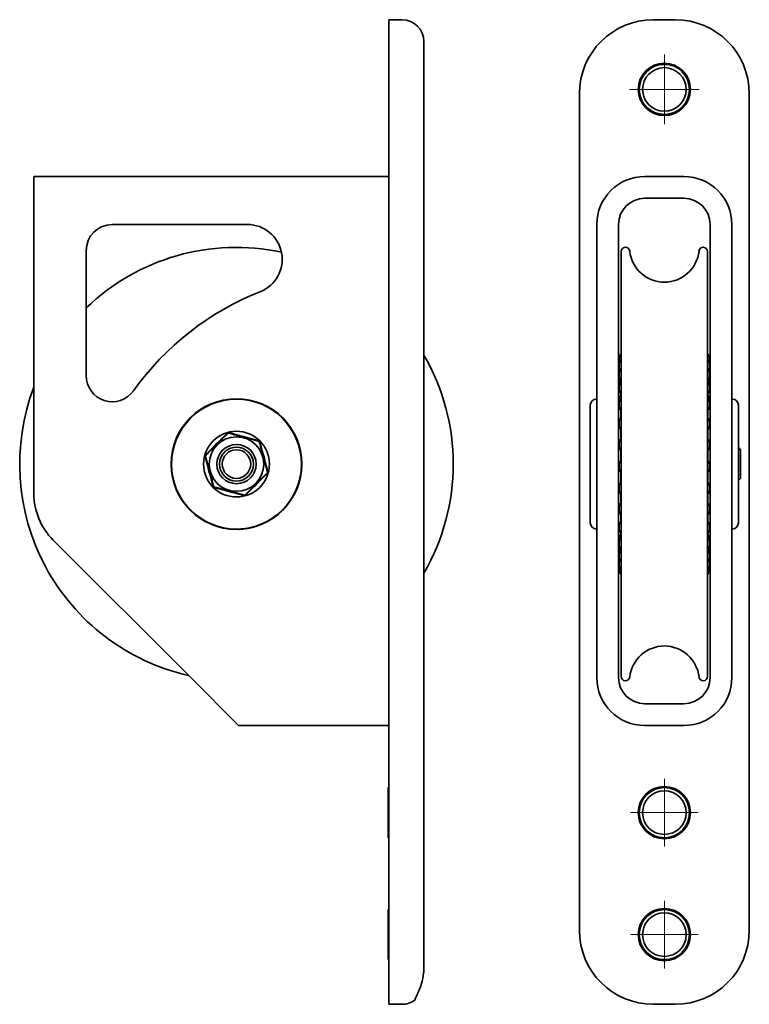
# Model space of a CAD drawing. Units: millimetres. Extents: x 16 to 183, y 52 to 278.
import ezdxf

# ---------------------------------------------------------------- set-up
doc = ezdxf.new("R2010")
doc.units = ezdxf.units.MM
doc.layers.add('Centro', color=7, linetype='Continuous', lineweight=13, true_color=0x008080)
doc.layers.add('Visibile', color=7, linetype='Continuous', lineweight=35)

msp = doc.modelspace()

# ---------------------------------------------------------------- linework, layer by layer
at = {"layer": 'Centro', "linetype": 'Continuous'}
for p, q in [((163.85, 270.31), (163.85, 254.31)), ((171.85, 262.31), (155.85, 262.31)), ((163.85, 104.06), (163.85, 88.56)), ((171.6, 96.31), (156.1, 96.31)), ((163.85, 76.06), (163.85, 60.56)), ((171.6, 68.31), (156.1, 68.31))]:
    msp.add_line(p, q, dxfattribs=at)
at = {"layer": 'Visibile'}
for p, q in [((100.65, 261.31), (100.65, 278.31)), ((100.65, 278.31), (103.65, 278.31)), ((161.35, 278.31), (166.35, 278.31)), ((108.65, 273.31), (108.65, 261.31)), ((100.65, 261.31), (100.65, 69.31)), ((108.65, 231.31), (108.65, 261.31)), ((144.35, 69.31), (144.35, 261.31)), ((183.35, 261.31), (183.35, 69.31)), ((100.65, 242.31), (19.15, 242.31)), ((19.15, 231.31), (19.15, 242.31)), ((159.35, 242.31), (168.35, 242.31)), ((159.35, 237.31), (168.35, 237.31)), ((19.15, 231.31), (19.15, 169.53)), ((68.15, 231.31), (37.15, 231.31)), ((108.65, 204.31), (108.65, 231.31)), ((148.35, 169.53), (148.35, 231.31)), ((153.35, 169.53), (153.35, 231.31)), ((174.35, 169.53), (174.35, 231.31)), ((179.35, 231.31), (179.35, 169.53)), ((31.15, 196.63), (31.15, 225.31)), ((153.95, 225.09), (153.95, 127.54)), ((173.75, 225.09), (173.75, 127.54)), ((108.65, 69.31), (108.65, 204.31)), ((153.85, 191.29), (153.85, 192.46)), ((173.85, 192.46), (173.85, 191.29)), ((148.35, 191.21), (148.25, 191.21)), ((153.35, 190.71), (153.73, 191.09)), ((174.35, 190.71), (173.96, 191.09)), ((179.35, 191.21), (179.45, 191.21)), ((146.85, 162.81), (146.85, 189.81)), ((153.85, 186.89), (153.85, 188.65)), ((173.85, 188.65), (173.85, 186.89)), ((180.85, 189.81), (180.85, 162.81)), ((153.85, 182.09), (153.85, 184.25)), ((173.85, 184.25), (173.85, 182.09)), ((153.85, 177.08), (153.85, 179.44)), ((173.85, 179.44), (173.85, 177.08)), ((181.35, 179.59), (180.85, 180.09)), ((181.35, 173.04), (181.35, 179.59)), ((153.85, 172.11), (153.85, 174.44)), ((173.85, 174.44), (173.85, 172.11)), ((181.35, 173.04), (180.85, 172.54)), ((148.35, 158.92), (148.35, 169.53)), ((153.35, 169.53), (153.35, 158.92)), ((174.35, 169.53), (174.35, 158.92)), ((179.35, 158.92), (179.35, 169.53)), ((153.85, 167.37), (153.85, 169.47)), ((173.85, 169.47), (173.85, 167.37)), ((153.85, 163.09), (153.85, 164.73)), ((173.85, 164.73), (173.85, 163.09)), ((148.35, 161.41), (148.25, 161.41)), ((153.35, 161.91), (153.45, 161.81)), ((174.27, 161.84), (174.25, 161.81)), ((179.35, 161.41), (179.45, 161.41)), ((55.15, 127.31), (23.54, 158.92)), ((148.35, 127.31), (148.35, 158.92)), ((153.35, 158.92), (153.35, 127.31)), ((153.85, 159.44), (153.85, 160.44)), ((173.85, 160.44), (173.85, 159.44)), ((174.35, 158.92), (174.35, 127.31)), ((179.35, 127.31), (179.35, 158.92)), ((55.15, 127.31), (66.15, 116.31)), ((168.35, 121.31), (159.35, 121.31)), ((66.15, 116.31), (100.65, 116.31)), ((159.35, 116.31), (168.35, 116.31)), ((100.45, 102.06), (100.45, 90.56)), ((100.65, 102.06), (100.45, 102.06)), ((100.65, 90.56), (100.45, 90.56)), ((100.45, 74.06), (100.45, 62.56)), ((100.65, 74.06), (100.45, 74.06)), ((100.65, 52.31), (100.65, 69.31)), ((108.65, 69.31), (108.65, 60.37)), ((100.65, 62.56), (100.45, 62.56)), ((100.65, 52.31), (103.65, 52.31)), ((106.65, 53.44), (106.65, 53.31)), ((166.35, 52.31), (161.35, 52.31))]:
    msp.add_line(p, q, dxfattribs=at)
for centre, radius in [((163.85, 262.31), 6), ((163.85, 262.31), 5.75), ((163.85, 262.31), 5), ((65.65, 176.31), 15), ((65.65, 176.31), 14.9), ((65.65, 176.31), 7.55), ((65.65, 176.31), 6.25), ((65.65, 176.31), 4.5), ((65.65, 176.31), 3.9), ((65.65, 176.31), 3.27), ((163.85, 96.31), 6), ((163.85, 96.31), 5.75), ((163.85, 96.31), 5), ((163.85, 68.31), 6), ((163.85, 68.31), 5.75), ((163.85, 68.31), 5)]:
    msp.add_circle(centre, radius, dxfattribs=at)
for centre, radius, start, end in [((103.65, 273.31), 5, 0, 90), ((161.35, 261.31), 17, 90, 180), ((166.35, 261.31), 17, 0, 90), ((159.35, 231.31), 11, 90, 180), ((168.35, 231.31), 11, 0, 90), ((159.35, 231.31), 6, 90, 180), ((168.35, 231.31), 6, 0, 90), ((37.15, 225.31), 6, 90, 180), ((68.15, 223.31), 8, 291.5508, 90), ((65.65, 176.31), 49.75, 78.0233, 133.9052), ((154.92, 225.09), 0.977, 6.246, 180), ((172.77, 225.09), 0.977, 0, 173.754), ((163.85, 226.06), 8, 186.246, 353.754), ((94.96, 155.42), 65, 111.5508, 144.5168), ((65.65, 176.31), 49.75, 329.8053, 30.1947), ((155.83, 200.23), 2.38, 142.188, 181.3814), ((155.83, 200.12), 2.38, 142.188, 194.0377), ((171.86, 200.23), 2.38, 358.6186, 37.812), ((171.86, 200.12), 2.38, 345.9623, 37.812), ((155.83, 198.96), 2.38, 142.188, 206.7702), ((155.83, 199.3), 2.38, 170.137, 184.0868), ((171.86, 198.96), 2.38, 333.2298, 37.812), ((171.86, 199.3), 2.38, 355.9132, 9.863), ((37.15, 196.63), 6, 180, 324.5168), ((155.83, 196.82), 2.38, 142.188, 217.812), ((155.83, 197.37), 2.38, 160.4214, 186.6217), ((171.86, 196.82), 2.38, 322.188, 37.812), ((171.86, 197.37), 2.38, 353.3783, 19.5786), ((155.83, 194.51), 2.38, 151.0359, 188.8773), ((155.83, 193.78), 2.38, 142.188, 217.812), ((171.86, 193.78), 2.38, 322.188, 37.812), ((171.86, 194.51), 2.38, 351.1227, 28.9641), ((65.65, 176.31), 49.75, 159.1754, 257.2545), ((155.83, 190.86), 2.38, 146.3069, 181.1306), ((171.86, 190.86), 2.38, 358.8694, 33.6931), ((148.25, 189.81), 1.4, 90, 180), ((155.83, 189.97), 2.38, 142.188, 217.812), ((171.86, 189.97), 2.38, 322.188, 37.812), ((179.45, 189.81), 1.4, 0, 90), ((155.83, 185.57), 2.38, 142.188, 217.812), ((171.86, 185.57), 2.38, 322.188, 37.812), ((65.65, 176.31), 6.55, 127.916, 142.084), ((65.65, 176.31), 6.55, 122.7144, 127.916), ((65.65, 176.31), 6.55, 82.084, 87.2856), ((65.65, 176.31), 6.55, 67.916, 82.084), ((65.65, 176.31), 6.55, 62.7144, 67.916), ((155.83, 180.76), 2.38, 142.188, 217.812), ((171.86, 180.76), 2.38, 322.188, 37.812), ((65.65, 176.31), 6.55, 142.084, 147.2856), ((65.65, 176.31), 6.55, 22.084, 27.2856), ((65.65, 176.31), 6.55, 7.916, 22.084), ((65.65, 176.31), 6.55, 2.7144, 7.916), ((155.83, 175.76), 2.38, 142.188, 217.812), ((171.86, 175.76), 2.38, 322.188, 37.812), ((65.65, 176.31), 6.55, 182.7144, 187.916), ((65.65, 176.31), 6.55, 187.916, 202.084), ((76.55, 176.04), 4.1, 343.6884, 358.5502), ((65.65, 176.31), 6.55, 202.084, 207.2856), ((65.65, 176.31), 6.55, 307.916, 322.084), ((65.65, 176.31), 6.55, 322.084, 327.2856), ((155.83, 170.79), 2.38, 142.188, 217.812), ((171.86, 170.79), 2.38, 322.188, 37.812), ((34.15, 169.53), 15, 180, 225), ((65.65, 176.31), 6.55, 242.7144, 247.916), ((65.65, 176.31), 6.55, 247.916, 262.084), ((65.65, 176.31), 6.55, 262.084, 267.2856), ((65.65, 176.31), 6.55, 302.7144, 307.916), ((155.83, 166.05), 2.38, 142.188, 217.812), ((171.86, 166.05), 2.38, 322.188, 37.812), ((148.25, 162.81), 1.4, 180, 270), ((155.83, 161.77), 2.38, 142.188, 217.812), ((171.86, 161.77), 2.38, 322.188, 37.812), ((179.45, 162.81), 1.4, 270, 0), ((66.07, 164.33), 3, 255.8926, 277.4604), ((65.93, 165.42), 4.1, 271.4498, 286.3116), ((66.07, 164.33), 3, 277.4604, 288.1074), ((155.83, 158.85), 2.38, 146.3069, 188.8773), ((155.83, 158.11), 2.38, 142.188, 217.812), ((171.86, 158.11), 2.38, 322.188, 37.812), ((171.86, 158.85), 2.38, 351.1227, 33.6931), ((155.83, 155.81), 2.38, 151.0359, 186.6217), ((155.83, 155.26), 2.38, 143.1605, 217.812), ((171.86, 155.26), 2.38, 322.188, 36.8395), ((171.86, 155.81), 2.38, 353.3783, 28.9641), ((155.83, 153.66), 2.38, 160.4214, 184.0868), ((155.83, 153.32), 2.38, 156.0231, 217.812), ((171.86, 153.32), 2.38, 322.188, 23.9769), ((171.86, 153.66), 2.38, 355.9132, 19.5786), ((155.83, 152.51), 2.38, 170.137, 181.3814), ((155.83, 152.39), 2.38, 168.7319, 217.812), ((171.86, 152.39), 2.38, 322.188, 11.2681), ((171.86, 152.51), 2.38, 358.6186, 9.863), ((163.85, 126.56), 8, 6.246, 173.754), ((159.35, 127.31), 11, 180, 270), ((159.35, 127.31), 6, 180, 270), ((154.92, 127.54), 0.977, 180, 353.754), ((168.35, 127.31), 11, 270, 0), ((168.35, 127.31), 6, 270, 0), ((172.77, 127.54), 0.977, 186.246, 0), ((161.35, 69.31), 17, 180, 270), ((166.35, 69.31), 17, 270, 0), ((103.65, 57.31), 5, 270, 306.8699)]:
    msp.add_arc(centre, radius, start, end, dxfattribs=at)
msp.add_ellipse((173.35, 161.92), major_axis=(-2.5, 0), ratio=0.034899, start_param=1.93856, end_param=1.982313, dxfattribs=at)
for points, weights in [([(58.51, 178.23), (61.12, 180.84), (63.74, 183.45)], [1, 1.15470053838, 1]), ([(63.71, 183.56), (62.6, 182.45), (61.63, 181.48)], [1.00124091835, 1.02333512973, 1]), ([(66.55, 182.8), (65.23, 183.16), (63.71, 183.56)], [1, 1.02333512973, 1.00124091835]), ([(63.74, 183.45), (67.31, 182.49), (70.88, 181.54)], [1, 1.15470053838, 1]), ([(70.96, 181.62), (69.44, 182.03), (68.11, 182.38)], [1.00124091835, 1.02333512973, 1]), ([(70.88, 181.54), (71.83, 177.97), (72.79, 174.4)], [1, 1.15470053838, 1]), ([(71.72, 178.78), (71.36, 180.1), (70.96, 181.62)], [1, 1.02333512973, 1.00124091835]), ([(60.48, 180.34), (59.51, 179.37), (58.4, 178.26)], [1, 1.02333512973, 1.00124091835]), ([(58.4, 178.26), (58.81, 176.74), (59.16, 175.41)], [1.00124091835, 1.02333512973, 1]), ([(60.42, 171.09), (59.47, 174.66), (58.51, 178.23)], [1, 1.15470053838, 1]), ([(72.9, 174.37), (72.49, 175.89), (72.14, 177.22)], [1.00124091835, 1.02333512973, 1]), ([(72.79, 174.4), (70.18, 171.79), (67.56, 169.17)], [1, 1.15470053838, 1]), ([(70.82, 172.29), (71.79, 173.26), (72.9, 174.37)], [1, 1.02333512973, 1.00124091835]), ([(59.58, 173.85), (59.94, 172.52), (60.34, 171.01)], [1, 1.02333512973, 1.00124091835]), ([(60.34, 171.01), (61.86, 170.6), (63.19, 170.24)], [1.00124091835, 1.02333512973, 1]), ([(67.56, 169.17), (63.99, 170.13), (60.42, 171.09)], [1, 1.15470053838, 1]), ([(64.75, 169.83), (66.07, 169.47), (67.59, 169.06)], [1, 1.02333512973, 1.00124091835]), ([(67.59, 169.06), (68.7, 170.18), (69.68, 171.15)], [1.00124091835, 1.02333512973, 1])]:
    msp.add_rational_spline(points, weights, degree=2, dxfattribs=at)
msp.add_open_spline([(106.65, 53.44), (106.65, 53.48), (106.66, 53.53), (106.74, 53.74), (106.82, 53.92), (107.07, 54.44), (107.25, 54.8), (107.67, 55.76), (107.92, 56.37), (108.36, 57.83), (108.53, 58.66), (108.64, 59.78), (108.65, 60.08), (108.65, 60.37)], degree=3, knots=[2.501098, 2.501098, 2.501098, 2.501098, 2.629231, 2.629231, 2.838646, 2.838646, 3.094151, 3.094151, 3.395173, 3.395173, 3.723502, 3.723502, 3.847154, 3.847154, 3.847154, 3.847154], dxfattribs=at)

doc.saveas('drawing.dxf')
